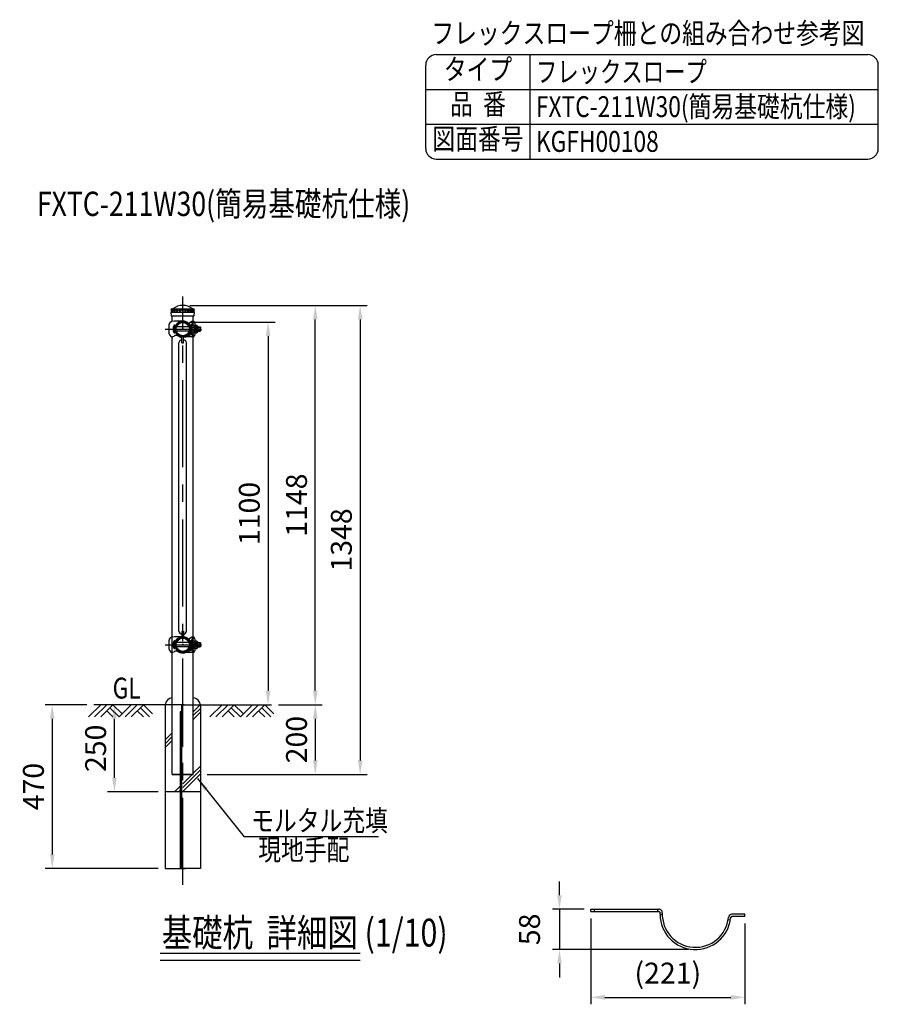
# Model space of a CAD drawing. Units: millimetres. Extents: x 182 to 7380, y 114 to 5320.
# Drawn here: x 4914 to 7380, y 2490 to 5320 of the extents above; entities that cross this region are included whole.
import ezdxf
from ezdxf.enums import TextEntityAlignment as Align

# ---------------------------------------------------------------- set-up
doc = ezdxf.new("R2010")
doc.units = ezdxf.units.MM
doc.header["$LTSCALE"] = 200
doc.header["$PDMODE"] = 33
doc.header["$PDSIZE"] = 5
doc.linetypes.add('CENTER', pattern=[2, 1.25, -0.25, 0.25, -0.25])
doc.linetypes.add('HIDDEN', pattern=[0.375, 0.25, -0.125])
for name, color, linetype in [('CENTER', 3, 'CENTER'), ('HASEN', 7, 'HIDDEN'), ('HATCH', 2, 'Continuous'), ('HOJO', 8, 'Continuous'), ('MOJI', 6, 'Continuous'), ('MOJI2', 1, 'Continuous'), ('SJC', 1, 'Continuous'), ('SJC2', 7, 'Continuous'), ('SUNPOU', 4, 'Continuous')]:
    doc.layers.add(name, color=color, linetype=linetype)
doc.styles.add('EXT08', font='ROMANS', dxfattribs={"width": 0.8, "bigfont": 'EXTFONT'})
doc.styles.get("Standard").update_dxf_attribs({"font": 'arial.ttf'})
doc.dimstyles.new('SJC', dxfattribs={"dimtxt": 0.18, "dimasz": 0.18, "dimexe": 0.18, "dimexo": 0.0625, "dimgap": 0.09, "dimtad": 0, "dimtih": 1, "dimtoh": 1, "dimdec": 4, "dimzin": 0, "dimdsep": 46, "dimtxsty": 'Standard', "dimcen": 0.09, "dimadec": 0, "dimazin": 0, "dimtfac": 1, "dimtdec": 4, "dimtofl": 0, "dimtmove": 0, "dimatfit": 3, "dimfxl": 1, "dimtolj": 1, "dimtzin": 0, "dimarcsym": 0})

# ---------------------------------------------------------------- blocks, each defined once
blk = doc.blocks.new('*D68')
at = {"layer": 'DEFPOINTS', "color": 0}
for p in [(5381.8, 4499.1), (5432.1, 3151.1), (5891.5, 3151.1)]:
    blk.add_point(p, dxfattribs=at)
at = {"layer": 'SUNPOU', "lineweight": -2}
for p, q in [((5401.8, 4499.1), (5911.5, 4499.1)), ((5891.5, 4459.1), (5891.5, 3191.1)), ((5452.1, 3151.1), (5911.5, 3151.1))]:
    blk.add_line(p, q, dxfattribs=at)
at = {"layer": 'SUNPOU'}
for points in [[(5884.9, 4459.1), (5898.2, 4459.1), (5891.5, 4499.1)], [(5884.9, 3191.1), (5898.2, 3191.1), (5891.5, 3151.1)]]:
    blk.add_solid(points, dxfattribs=at)
at = {"layer": 'SUNPOU', "insert": (5837.5, 3825.1), "char_height": 60, "attachment_point": 5, "rotation": 90, "style": 'EXT08'}
blk.add_mtext('\\A1;1348', dxfattribs=at)
blk = doc.blocks.new('Fキャップ')
at = {"layer": 'SJC2'}
for p, q in [((-31.3, 58), (31.2, 58)), ((-33.8, 55), (-33.8, 55.5)), ((-33.8, 55), (-33.8, 55)), ((-33.8, 55), (33.7, 55)), ((-33.8, 47.5), (-33.8, 47.4)), ((-33.8, 47.5), (-33.8, 47.5)), ((32.2, 37.5), (-32.3, 37.5)), ((33.7, 55), (33.7, 55.5)), ((33.7, 47.5), (33.7, 47.4)), ((33.7, 47.5), (33.7, 47.5))]:
    blk.add_line(p, q, dxfattribs=at)
at = {"layer": 'SJC2', "ltscale": 0.5}
for p, q in [((33.7, 47.5), (-33.8, 47.5)), ((-32, 52.7), (-32, 55)), ((-32, 47.5), (-32, 49.7)), ((-30.9, 52.7), (-30.9, 52.7)), ((-30.9, 49.7), (-30.9, 49.7)), ((-27.7, 52.7), (-27.7, 52.7)), ((-27.7, 49.7), (-27.7, 49.7)), ((-22.6, 52.7), (-22.6, 52.7)), ((-22.6, 49.7), (-22.6, 49.7)), ((-16, 52.7), (-16, 52.7)), ((-16, 49.7), (-16, 49.7)), ((-8.3, 52.7), (-8.3, 52.7)), ((-8.3, 49.7), (-8.3, 49.7)), ((8.3, 52.7), (8.3, 52.7)), ((8.3, 49.7), (8.3, 49.7)), ((16, 52.7), (16, 52.7)), ((16, 49.7), (16, 49.7)), ((22.6, 52.7), (22.6, 52.7)), ((22.6, 49.7), (22.6, 49.7)), ((27.7, 52.7), (27.7, 52.7)), ((27.7, 49.7), (27.7, 49.7)), ((30.9, 52.7), (30.9, 52.7)), ((30.9, 49.7), (30.9, 49.7)), ((32, 52.7), (32, 55)), ((32, 47.5), (32, 49.7))]:
    blk.add_line(p, q, dxfattribs=at)
at = {"layer": 'SJC2'}
for centre, radius, start, end in [((-31.3, 55.5), 2.5, 90, 180), ((-28.7, 58.2), 0.2, 270, 308.4133), ((0, 22), 46, 51.5867, 128.4133), ((28.7, 58.2), 0.2, 231.5867, 270), ((31.2, 55.5), 2.5, 0, 90), ((0.2, 47.5), 34, 180, 197.0826), ((-0.3, 47.5), 34, 342.9174, 0)]:
    blk.add_arc(centre, radius, start, end, dxfattribs=at)
at = {"layer": 'SJC2', "ltscale": 0.5}
for centre, start, end in [((-32, 51.2), 90, 270), ((-30.9, 51.2), 90, 270), ((-27.7, 51.2), 90, 270), ((-22.6, 51.2), 90, 270), ((-16, 51.2), 90, 270), ((-8.3, 51.2), 90, 270), ((8.3, 51.2), 270, 90), ((16, 51.2), 270, 90), ((22.6, 51.2), 270, 90), ((27.7, 51.2), 270, 90), ((30.9, 51.2), 270, 90), ((32, 51.2), 270, 90)]:
    blk.add_arc(centre, 1.5, start, end, dxfattribs=at)
for centre, ratio, start_param, end_param in [((-32, 51.2), 0.02345, 5.493318, 6.283185), ((-32, 51.2), 0.02345, 3.141593, 3.93146), ((-30.9, 51.2), 0.258819, 3.141593, 6.283185), ((-27.7, 51.2), 0.5, 3.141593, 6.283185), ((-22.6, 51.2), 0.707107, 3.141593, 6.283185), ((-16, 51.2), 0.866025, 3.141593, 6.283185), ((-8.3, 51.2), 0.965926, 3.141593, 6.283185), ((0, 51.2), 0.965926, 3.141593, 6.283185)]:
    blk.add_ellipse(centre, major_axis=(0, 1.5), ratio=ratio, start_param=start_param, end_param=end_param, dxfattribs=at)
at = {"layer": 'SJC2', "ltscale": 0.5, "extrusion": (0, 0, -1)}
for centre, ratio, start_param, end_param in [((0, 51.2), 0.965926, 3.141593, 6.283185), ((8.3, 51.2), 0.965926, 3.141593, 6.283185), ((16, 51.2), 0.866025, 3.141593, 6.283185), ((22.6, 51.2), 0.707107, 3.141593, 6.283185), ((27.7, 51.2), 0.5, 3.141593, 6.283185), ((30.9, 51.2), 0.258819, 3.141593, 6.283185), ((32, 51.2), 0.02345, 5.493318, 6.283185), ((32, 51.2), 0.02345, 3.141593, 3.93146)]:
    blk.add_ellipse(centre, major_axis=(0, 1.5), ratio=ratio, start_param=start_param, end_param=end_param, dxfattribs=at)
blk = doc.blocks.new('元FXTC1100側')
at = {"layer": 'SJC'}
for p, q in [((-30.2, 22), (-30.2, 37.5)), ((30.2, 22), (30.2, 37.5))]:
    blk.add_line(p, q, dxfattribs=at)
blk.add_blockref('Fキャップ', (0, 0), dxfattribs=at)
blk = doc.blocks.new('*D69')
at = {"layer": 'DEFPOINTS', "color": 0}
for p in [(5381.8, 4451.1), (5627.1, 3351.1), (5627.1, 3351.1)]:
    blk.add_point(p, dxfattribs=at)
at = {"layer": 'SUNPOU', "color": 0, "lineweight": -2}
for p, q in [((5401.8, 4451.1), (5647.1, 4451.1)), ((5627.1, 4411.1), (5627.1, 3391.1))]:
    blk.add_line(p, q, dxfattribs=at)
at = {"layer": 'SUNPOU', "color": 0}
for points in [[(5620.4, 4411.1), (5633.8, 4411.1), (5627.1, 4451.1)], [(5620.4, 3391.1), (5633.8, 3391.1), (5627.1, 3351.1)]]:
    blk.add_solid(points, dxfattribs=at)
at = {"layer": 'SUNPOU', "color": 0, "insert": (5573.1, 3901.1), "char_height": 60, "attachment_point": 5, "rotation": 90, "style": 'EXT08'}
blk.add_mtext('\\A1;1100', dxfattribs=at)
blk = doc.blocks.new('*D70')
at = {"layer": 'DEFPOINTS', "color": 0}
for p in [(5381.8, 4499.1), (5762.7, 4499.1), (5637.1, 3351.1)]:
    blk.add_point(p, dxfattribs=at)
at = {"layer": 'SUNPOU', "lineweight": -2}
for p, q in [((5401.8, 4499.1), (5782.7, 4499.1)), ((5762.7, 3391.1), (5762.7, 4459.1)), ((5657.1, 3351.1), (5782.7, 3351.1))]:
    blk.add_line(p, q, dxfattribs=at)
at = {"layer": 'SUNPOU'}
for points in [[(5756, 4459.1), (5769.4, 4459.1), (5762.7, 4499.1)], [(5756, 3391.1), (5769.4, 3391.1), (5762.7, 3351.1)]]:
    blk.add_solid(points, dxfattribs=at)
at = {"layer": 'SUNPOU', "insert": (5708.7, 3925.1), "char_height": 60, "attachment_point": 5, "rotation": 90, "style": 'EXT08'}
blk.add_mtext('\\A1;1148', dxfattribs=at)
blk = doc.blocks.new('*D71')
at = {"layer": 'DEFPOINTS', "color": 0}
for p in [(5637.1, 3351.1), (5432.1, 3151.1), (5762.7, 3151.1)]:
    blk.add_point(p, dxfattribs=at)
at = {"layer": 'SUNPOU', "color": 0, "lineweight": -2}
for p, q in [((5657.1, 3351.1), (5782.7, 3351.1)), ((5762.7, 3311.1), (5762.7, 3191.1)), ((5452.1, 3151.1), (5782.7, 3151.1))]:
    blk.add_line(p, q, dxfattribs=at)
at = {"layer": 'SUNPOU', "color": 0}
for points in [[(5756, 3311.1), (5769.4, 3311.1), (5762.7, 3351.1)], [(5756, 3191.1), (5769.4, 3191.1), (5762.7, 3151.1)]]:
    blk.add_solid(points, dxfattribs=at)
at = {"layer": 'SUNPOU', "color": 0, "insert": (5708.7, 3251.1), "char_height": 60, "attachment_point": 5, "rotation": 90, "style": 'EXT08'}
blk.add_mtext('\\A1;200', dxfattribs=at)
blk = doc.blocks.new('B0110026')
at = {"layer": 'SJC'}
for p, q in [((-2.5, -39.1), (-2.5, -21.2)), ((2.5, -39.1), (2.5, -21.2)), ((-2.5, -39.1), (2.5, -39.1))]:
    blk.add_line(p, q, dxfattribs=at)
for start, end in [(103.0879, 169.3509), (10.6491, 76.9121)]:
    blk.add_arc((0, -41.2), 11, start, end, dxfattribs=at)
blk = doc.blocks.new('UP中間側-U')
at = {"layer": 'CENTER'}
for p, q in [((0, -2.4), (0, 2.4)), ((0, 1.7), (0, -1.7))]:
    blk.add_line(p, q, dxfattribs=at)
at = {"layer": 'HOJO'}
blk.add_line((-9.7, -18), (-15.8, -14.4), dxfattribs=at)
blk.add_arc((-10.3, -18.8), 1, 337.3418, 57.1859, dxfattribs=at)
at = {"layer": 'SJC'}
for p, q in [((-39.4, -13.2), (-39.4, 13.2)), ((-38.2, 16.4), (-33.4, 22)), ((-33.4, 22), (-31.3, 22)), ((14.4, 15.8), (15.5, 16.9)), ((15.8, 14.4), (17.4, 16)), ((23.6, 10.2), (17.4, 16)), ((23.6, -16.2), (23.6, 10.2)), ((32.8, 19), (26.9, 19)), ((34.6, 18), (29.3, 18)), ((32.6, 22), (30.3, 22)), ((32.6, 19.7), (32.6, 22)), ((33.2, 18.7), (34.2, 18.3)), ((34.8, 17.3), (34.8, 7.4)), ((-38.2, -16.4), (-33.4, -22)), ((-33.4, -22), (-31.3, -22)), ((-16.9, -15.5), (-15.8, -14.4)), ((-16, -17.4), (-14.4, -15.8)), ((23.6, -16.2), (8.5, -22.1)), ((23.6, -10), (16.4, -17)), ((32.8, -19), (26.9, -19)), ((34.6, -18), (29.3, -18)), ((32.6, -22), (30.3, -22)), ((32.6, -22), (32.6, -19.7)), ((33.2, -18.7), (34.2, -18.3)), ((34.8, -7.4), (34.8, -17.3))]:
    blk.add_line(p, q, dxfattribs=at)
for radius in [21.4, 19.1]:
    blk.add_circle((0, 0), radius, dxfattribs=at)
for centre, radius, start, end in [((-34.4, 13.2), 5, 139.3987, 180), ((15.9, -1014.4), 1037.5, 90.8779, 92.6046), ((0, 0), 22.9, 47.4973, 222.5027), ((0, 0), 21.4, 47.6846, 222.3154), ((0, 0), 23.6, 276.068, 42.5766), ((0, 0), 21.4, 276.7245, 42.3154), ((33, -0.7), 22.9, 96.9981, 133.1048), ((31, 3.6), 18.4, 92.4339, 137.669), ((119.2, 0), 94.3, 168.3743, 172.6879), ((123.9, 0), 96.3, 169.2285, 173.5915), ((33.6, 19.7), 1, 180, 246.5014), ((33.9, 17.3), 1, 0, 66.5014), ((-34.4, -13.2), 5, 180, 220.6013), ((-34.3, -0.2), 22, 277.9114, 295.6105), ((-18, -30.4), 12.4, 75.0701, 123.2707), ((0, 0), 23.6, 227.4234, 263.932), ((0, 0), 21.4, 227.6846, 263.2755), ((43.9, -550.5), 528.7, 91.4803, 94.4921), ((119.2, 0), 94.3, 187.3121, 191.6257), ((123.9, 0), 96.3, 186.4085, 190.7715), ((33.6, -19.7), 1, 113.4986, 180), ((33.9, -17.3), 1, 293.4986, 0)]:
    blk.add_arc(centre, radius, start, end, dxfattribs=at)
at = {"layer": 'SJC2'}
for p, q in [((-24.4, 11), (-24.4, -11)), ((-22.9, 10.9), (-22.9, -10.9)), ((-22.2, 6), (-22.9, 6)), ((18.1, 6), (-18.1, 6)), ((23.6, 6), (22.9, 6)), ((23.6, 12), (25.9, 12)), ((23.6, -12), (23.6, 12)), ((25.9, 12), (25.9, -12)), ((25.9, 10.8), (30.5, 10.8)), ((25.9, 5.5), (30.5, 5.5)), ((34.8, 10.8), (39.4, 10.8)), ((35.9, 6), (35.9, -6)), ((42, 4.5), (35.9, 4.5)), ((35.9, 6), (40.5, 6)), ((40.5, -6), (40.5, 6)), ((40.5, 6), (42, 4.5)), ((42, 0), (42, 4.5)), ((44.8, -6), (44.8, 6)), ((44.8, 6), (50.2, 6)), ((51.7, 4.5), (44.8, 4.5)), ((50.2, -6), (50.2, 6)), ((50.2, 6), (51.7, 4.5)), ((51.7, 0), (51.7, 4.5)), ((-22.2, -6), (-22.9, -6)), ((18.1, -6), (-18.1, -6)), ((23.6, -6), (22.9, -6)), ((23.6, -12), (25.9, -12)), ((25.9, -5.5), (30.5, -5.5)), ((25.9, -10.7), (30.5, -10.7)), ((34.8, -10.7), (39.4, -10.7)), ((42, -4.5), (35.9, -4.5)), ((35.9, -6), (40.5, -6)), ((40.5, -6), (42, -4.5)), ((42, 0), (42, -4.5)), ((44.8, -6), (50.2, -6)), ((51.7, -4.5), (44.8, -4.5)), ((50.2, -6), (51.7, -4.5)), ((51.7, 0), (51.7, -4.5))]:
    blk.add_line(p, q, dxfattribs=at)
for centre, radius, start, end in [((-8.9, 0), 19, 144.6998, 215.3002), ((-24.4, 0), 11, 82.1625, 90), ((29.8, 8.1), 2.64, 270, 90.5123), ((25.9, 0.1), 11.6, 30.6749, 66.6763), ((27.8, 0), 6.11, 296.2929, 63.7071), ((38.7, 8.1), 2.64, 306.7559, 90.5123), ((34.8, 0.1), 11.6, 30.6749, 66.6763), ((36.7, 0), 6.11, 330.3444, 29.6556), ((-24.4, 0), 11, 270, 277.8375), ((29.8, -8.1), 2.64, 269.4877, 90), ((25.9, -0.1), 11.6, 293.3237, 329.3251), ((38.7, -8.1), 2.64, 269.4877, 53.2441), ((34.8, -0.1), 11.6, 293.3237, 329.3251)]:
    blk.add_arc(centre, radius, start, end, dxfattribs=at)
blk = doc.blocks.new('UP中間側-D')
at = {"layer": 'CENTER'}
for p, q in [((-46.5, 0), (54, 0)), ((0, -2.4), (0, 2.4)), ((0, 1.7), (0, -1.7))]:
    blk.add_line(p, q, dxfattribs=at)
at = {"layer": 'HOJO'}
blk.add_line((-9.7, -18), (-15.8, -14.4), dxfattribs=at)
blk.add_arc((-10.3, -18.8), 1, 337.3418, 57.1859, dxfattribs=at)
at = {"layer": 'SJC'}
for p, q in [((-39.4, -13.2), (-39.4, 13.2)), ((-38.2, 16.4), (-33.4, 22)), ((-33.4, 22), (-31.3, 22)), ((14.4, 15.8), (15.5, 16.9)), ((15.8, 14.4), (17.4, 16)), ((23.6, 10.2), (17.4, 16)), ((23.6, -16.2), (23.6, 10.2)), ((32.8, 19), (26.9, 19)), ((34.6, 18), (29.3, 18)), ((32.6, 22), (30.3, 22)), ((32.6, 19.7), (32.6, 22)), ((33.2, 18.7), (34.2, 18.3)), ((34.8, 17.3), (34.8, 7.4)), ((-38.2, -16.4), (-33.4, -22)), ((-33.4, -22), (-31.3, -22)), ((-16.9, -15.5), (-15.8, -14.4)), ((-16, -17.4), (-14.4, -15.8)), ((23.6, -16.2), (8.5, -22.1)), ((23.6, -10), (16.4, -17)), ((32.8, -19), (26.9, -19)), ((34.6, -18), (29.3, -18)), ((32.6, -22), (30.3, -22)), ((32.6, -22), (32.6, -19.7)), ((33.2, -18.7), (34.2, -18.3)), ((34.8, -7.4), (34.8, -17.3))]:
    blk.add_line(p, q, dxfattribs=at)
for radius in [21.4, 19.1]:
    blk.add_circle((0, 0), radius, dxfattribs=at)
for centre, radius, start, end in [((-34.4, 13.2), 5, 139.3987, 180), ((15.9, -1014.4), 1037.5, 91.016, 92.6046), ((0, 0), 22.9, 96.2538, 222.5027), ((0, 0), 21.4, 96.7245, 222.3154), ((0, 0), 23.6, 227.4234, 42.5766), ((0, 0), 21.4, 227.6846, 42.3154), ((0, 0), 22.9, 47.4973, 83.7462), ((0, 0), 21.4, 47.6846, 83.2755), ((33, -0.7), 22.9, 96.9981, 133.1048), ((31, 3.6), 18.4, 92.4339, 137.669), ((119.2, 0), 94.3, 168.3743, 172.6879), ((123.9, 0), 96.3, 169.2285, 173.5915), ((33.6, 19.7), 1, 180, 246.5014), ((33.9, 17.3), 1, 0, 66.5014), ((-34.4, -13.2), 5, 180, 220.6013), ((-34.3, -0.2), 22, 277.9114, 295.6105), ((-18, -30.4), 12.4, 75.0701, 123.2707), ((43.9, -550.5), 528.7, 91.4803, 94.7639), ((119.2, 0), 94.3, 187.3121, 191.6257), ((123.9, 0), 96.3, 186.4085, 190.7715), ((33.6, -19.7), 1, 113.4986, 180), ((33.9, -17.3), 1, 293.4986, 0)]:
    blk.add_arc(centre, radius, start, end, dxfattribs=at)
at = {"layer": 'SJC2'}
for p, q in [((-24.4, 11), (-24.4, -11)), ((-22.9, 10.9), (-22.9, -10.9)), ((-22.2, 6), (-22.9, 6)), ((18.1, 6), (-18.1, 6)), ((23.6, 6), (22.9, 6)), ((23.6, 12), (25.9, 12)), ((23.6, -12), (23.6, 12)), ((25.9, 12), (25.9, -12)), ((25.9, 10.8), (30.5, 10.8)), ((25.9, 5.5), (30.5, 5.5)), ((34.8, 10.8), (39.4, 10.8)), ((35.9, 6), (35.9, -6)), ((42, 4.5), (35.9, 4.5)), ((35.9, 6), (40.5, 6)), ((40.5, -6), (40.5, 6)), ((40.5, 6), (42, 4.5)), ((42, 0), (42, 4.5)), ((42, 0), (42, -4.5)), ((44.8, -6), (44.8, 6)), ((44.8, 6), (50.2, 6)), ((51.7, 4.5), (44.8, 4.5)), ((50.2, -6), (50.2, 6)), ((50.2, 6), (51.7, 4.5)), ((51.7, 0), (51.7, 4.5)), ((51.7, 0), (51.7, -4.5)), ((-22.2, -6), (-22.9, -6)), ((18.1, -6), (-18.1, -6)), ((23.6, -6), (22.9, -6)), ((23.6, -12), (25.9, -12)), ((25.9, -5.5), (30.5, -5.5)), ((25.9, -10.7), (30.5, -10.7)), ((34.8, -10.7), (39.4, -10.7)), ((42, -4.5), (35.9, -4.5)), ((35.9, -6), (40.5, -6)), ((40.5, -6), (42, -4.5)), ((44.8, -6), (50.2, -6)), ((51.7, -4.5), (44.8, -4.5)), ((50.2, -6), (51.7, -4.5))]:
    blk.add_line(p, q, dxfattribs=at)
for centre, radius, start, end in [((-8.9, 0), 19, 144.6998, 215.3002), ((-24.4, 0), 11, 82.1625, 90), ((29.8, 8.1), 2.64, 270, 90.5123), ((25.9, 0.1), 11.6, 30.6749, 66.6763), ((27.8, 0), 6.11, 296.2929, 63.7071), ((38.7, 8.1), 2.64, 306.7559, 90.5123), ((34.8, 0.1), 11.6, 30.6749, 66.6763), ((36.7, 0), 6.11, 330.3444, 29.6556), ((-24.4, 0), 11, 270, 277.8375), ((29.8, -8.1), 2.64, 269.4877, 90), ((25.9, -0.1), 11.6, 293.3237, 329.3251), ((38.7, -8.1), 2.64, 269.4877, 53.2441), ((34.8, -0.1), 11.6, 293.3237, 329.3251)]:
    blk.add_arc(centre, radius, start, end, dxfattribs=at)
blk = doc.blocks.new('B0070019')
at = {"layer": 'HATCH'}
for p, q in [((-157.5, -35), (-122.5, 0)), ((-140, -35), (-105, 0)), ((-122.5, -35), (-87.5, 0)), ((-61.25, -26.25), (-87.5, 0)), ((-70, -35), (-35, 0)), ((-52.5, -35), (-17.5, 0)), ((-35, -35), (0, 0)), ((26.25, -26.25), (0, 0)), ((-87.5, -35), (-105, -17.5)), ((-70, -35), (-96.25, -8.75)), ((0, -35), (-17.5, -17.5)), ((17.5, -35), (-8.75, -8.75))]:
    blk.add_line(p, q, dxfattribs=at)
blk = doc.blocks.new('*D82')
at = {"layer": 'DEFPOINTS', "color": 0}
for p in [(5126.6, 3351.1), (5006.9, 2881.1), (5331, 2881.1)]:
    blk.add_point(p, dxfattribs=at)
at = {"layer": 'SUNPOU', "color": 0, "lineweight": -2}
for p, q in [((5106.6, 3351.1), (4986.9, 3351.1)), ((5006.9, 3311.1), (5006.9, 2921.1)), ((5311, 2881.1), (4986.9, 2881.1))]:
    blk.add_line(p, q, dxfattribs=at)
at = {"layer": 'SUNPOU', "color": 0}
for points in [[(5000.2, 3311.1), (5013.6, 3311.1), (5006.9, 3351.1)], [(5000.2, 2921.1), (5013.6, 2921.1), (5006.9, 2881.1)]]:
    blk.add_solid(points, dxfattribs=at)
at = {"layer": 'SUNPOU', "color": 0, "insert": (4952.9, 3116.1), "char_height": 60, "attachment_point": 5, "rotation": 90, "style": 'EXT08'}
blk.add_mtext('\\A1;470', dxfattribs=at)
blk = doc.blocks.new('*D85')
at = {"layer": 'DEFPOINTS', "color": 0}
for p in [(6554.6, 2757.3), (6996.2, 2742.9), (6996.2, 2510.3)]:
    blk.add_point(p, dxfattribs=at)
at = {"layer": 'SUNPOU', "color": 0, "lineweight": -2}
for p, q in [((6554.6, 2737.3), (6554.6, 2490.3)), ((6996.2, 2722.9), (6996.2, 2490.3)), ((6594.6, 2510.3), (6956.2, 2510.3))]:
    blk.add_line(p, q, dxfattribs=at)
at = {"layer": 'SUNPOU', "color": 0}
for points in [[(6594.6, 2517), (6594.6, 2503.6), (6554.6, 2510.3)], [(6956.2, 2517), (6956.2, 2503.6), (6996.2, 2510.3)]]:
    blk.add_solid(points, dxfattribs=at)
at = {"layer": 'SUNPOU', "color": 0, "insert": (6775.4, 2580), "char_height": 60, "attachment_point": 5, "style": 'EXT08'}
blk.add_mtext('\\A1;(221)', dxfattribs=at)
blk = doc.blocks.new('*D86')
at = {"layer": 'DEFPOINTS', "color": 0}
for p in [(6554.6, 2763.7), (6464.1, 2647.7), (6854.6, 2647.7)]:
    blk.add_point(p, dxfattribs=at)
at = {"layer": 'SUNPOU', "color": 0, "lineweight": -2}
for p, q in [((6464.1, 2803.7), (6464.1, 2843.7)), ((6534.6, 2763.7), (6444.1, 2763.7)), ((6464.1, 2763.7), (6464.1, 2647.7)), ((6834.6, 2647.7), (6444.1, 2647.7)), ((6464.1, 2607.7), (6464.1, 2567.7))]:
    blk.add_line(p, q, dxfattribs=at)
at = {"layer": 'SUNPOU', "color": 0}
for points in [[(6457.4, 2803.7), (6470.7, 2803.7), (6464.1, 2763.7)], [(6457.4, 2607.7), (6470.7, 2607.7), (6464.1, 2647.7)]]:
    blk.add_solid(points, dxfattribs=at)
at = {"layer": 'SUNPOU', "color": 0, "insert": (6378.1, 2705.7), "char_height": 60, "attachment_point": 5, "rotation": 90, "style": 'EXT08'}
blk.add_mtext('\\A1;58', dxfattribs=at)
blk = doc.blocks.new('*D94')
at = {"layer": 'DEFPOINTS', "color": 0}
for p in [(5185.6, 3351.1), (5276.2, 3351.1), (5331, 3101.1)]:
    blk.add_point(p, dxfattribs=at)
at = {"layer": 'SUNPOU', "lineweight": -2}
for p, q in [((5256.2, 3351.1), (5165.6, 3351.1)), ((5185.6, 3141.1), (5185.6, 3311.1)), ((5311, 3101.1), (5165.6, 3101.1))]:
    blk.add_line(p, q, dxfattribs=at)
at = {"layer": 'SUNPOU'}
for points in [[(5179, 3311.1), (5192.3, 3311.1), (5185.6, 3351.1)], [(5179, 3141.1), (5192.3, 3141.1), (5185.6, 3101.1)]]:
    blk.add_solid(points, dxfattribs=at)
at = {"layer": 'SUNPOU', "insert": (5131.6, 3226.1), "char_height": 60, "attachment_point": 5, "rotation": 90, "style": 'EXT08'}
blk.add_mtext('\\A1;250', dxfattribs=at)

msp = doc.modelspace()

# ---------------------------------------------------------------- hatches: boundary and pattern name
at = {"layer": 'HATCH'}
h = msp.add_hatch(dxfattribs=at)
h.set_pattern_fill('CONCRETE2', color=256, style=0, pattern_type=2)
h.set_pattern_definition([(45, (196.26, -116.62), (-88.3883, 88.3883), []), (45, (207.36, -116.62), (-88.3883, 88.3883), []), (45, (218.46, -116.62), (-88.3883, 88.3883), [])])
h.paths.add_polyline_path([(5351.592964, 3151.1327285), (5351.592964, 3351.1327285), (5351.5925974, 3351.1327285), (5331.0425974, 3351.1327285), (5331.0425974, 3101.1327285), (5374.6425974, 3101.1327285), (5374.6425974, 3151.1327285), (5351.5925974, 3151.1327285)])
h.paths.add_polyline_path([(5432.6425974, 3351.1327285), (5412.0925974, 3351.1327285), (5412.0925974, 3151.1327285), (5381.8425974, 3151.1327285), (5381.8425974, 3101.1327285), (5432.6425974, 3101.1327285)])
h.paths.add_polyline_path([(5412.0925974, 3351.1327285), (5432.6425974, 3351.1327285, 0.3371921924), (5412.0925974, 3371.1327285), (5412.092841, 3371.1326987), (5412.092841, 3351.1327285)])
h.paths.add_polyline_path([(5331.0425974, 3351.1327285), (5351.5925974, 3351.1327285), (5351.592964, 3351.1327285), (5351.592964, 3371.1327732), (5351.5925974, 3371.1327285, 0.3371921924)])

# ---------------------------------------------------------------- linework, layer by layer
at = {"layer": 'CENTER'}
for p, q in [((5381.8425974, 2834.126438), (5381.8425974, 4525.1327285)), ((5331.5925974, 4431.1327285), (5432.0925974, 4431.1327285)), ((5331.5925974, 3523.8327285), (5432.0925974, 3523.8327285))]:
    msp.add_line(p, q, dxfattribs=at)
at = {"layer": 'HASEN'}
for p, q in [((6747.0933332, 2757.2916008), (6747.0933309, 2763.6916008)), ((6753.0175485, 2749.6916015), (6759.4309948, 2749.6916015))]:
    msp.add_line(p, q, dxfattribs=at)
at = {"layer": 'MOJI'}
msp.add_line((5944.192263, 2971.9738893), (5558.4168302, 2971.9738893), dxfattribs=at)
msp.add_line((5944.192263, 2971.9738893), (5558.4168302, 2971.9738893), dxfattribs=at)
at = {"layer": 'MOJI2'}
for p, q in [((5316.9392279, 2636.9189314), (5891.2532894, 2636.9189314)), ((5316.9392279, 2616.9189314), (5891.2532894, 2616.9189314))]:
    msp.add_line(p, q, dxfattribs=at)
at = {"layer": 'SJC'}
for p, q in [((6110, 5220), (7350, 5220)), ((6380, 4920), (6380, 5220)), ((6080, 4950), (6080, 5190)), ((7380, 4950), (7380, 5190)), ((6080, 5120), (7380, 5120)), ((6080, 5020), (7380, 5020)), ((6110, 4920), (7350, 4920)), ((5351.5925974, 3545.8327285), (5351.5925974, 4409.1327285)), ((5370.9925974, 3562.9827284), (5370.9925974, 4391.9827285)), ((5392.6925974, 3562.9827284), (5392.6925974, 4391.9827285)), ((5412.0925974, 3545.8327285), (5412.0925974, 4409.1327285)), ((5351.5925974, 3151.1327285), (5351.5925974, 3599.1327285)), ((5412.0925974, 3151.1327285), (5412.0925974, 3599.1327285)), ((5379.3425974, 3562.9827284), (5379.3425974, 3545.0358532)), ((5379.3425974, 3562.9827284), (5384.3425974, 3562.9827284)), ((5384.3425974, 3562.9827284), (5384.3425974, 3545.0358532)), ((5351.5925974, 3151.1327285), (5351.5925974, 3501.8327285)), ((5412.0925974, 3151.1327285), (5412.0925974, 3501.8327285)), ((5351.5925974, 3351.1327285), (5126.5925974, 3351.1327285)), ((5351.5925974, 3351.1327285), (5126.5925974, 3351.1327285)), ((5385.8425974, 3351.1327285), (5331.0425974, 3351.1327285)), ((5331.0425974, 3351.1327285), (5331.0425974, 2881.1327285)), ((5377.8425974, 3351.1327285), (5432.6425974, 3351.1327285)), ((5377.8425974, 3351.1327285), (5377.8425974, 2881.1327285)), ((5412.0925974, 3351.1327285), (5637.0925974, 3351.1327285)), ((5412.0925974, 3351.1327285), (5637.0925974, 3351.1327285)), ((5432.6425974, 3351.1327285), (5432.6425974, 2881.1327285)), ((5374.6425974, 3331.1327285), (5374.6425974, 2881.1327285)), ((5377.8425974, 3331.1327285), (5374.6425974, 3331.1327285)), ((5377.8425974, 3326.1327285), (5374.6425974, 3326.1327285)), ((5381.6425974, 3282.1327285), (5377.8425974, 3282.1327285)), ((5381.6425974, 3282.1327285), (5381.6425974, 3230.1327285)), ((5381.6425974, 3230.1327285), (5377.8425974, 3230.1327285)), ((5351.5925974, 3151.1327285), (5412.0925974, 3151.1327285)), ((5412.0925974, 3151.1327285), (5351.5925974, 3151.1327285)), ((5432.6425974, 3101.1327285), (5331.0425974, 3101.1327285)), ((5381.6425974, 3032.1327285), (5377.8425974, 3032.1327285)), ((5381.6425974, 2980.1327285), (5381.6425974, 3032.1327285)), ((5381.6425974, 2980.1327285), (5377.8425974, 2980.1327285)), ((5331.0425974, 2881.1327285), (5389.0425974, 2881.1327285)), ((5377.8425974, 2886.1327285), (5374.6425974, 2886.1327285)), ((5432.6425974, 2881.1327285), (5374.6425974, 2881.1327285)), ((6554.6175485, 2757.2916015), (6554.6175485, 2763.6916015)), ((6554.6175485, 2763.6916015), (6749.0933309, 2763.6916015)), ((6554.6175485, 2757.2916015), (6749.0933294, 2757.2916015)), ((6564.6175485, 2757.2916015), (6564.6175485, 2763.6916015)), ((6753.0175485, 2749.2916015), (6753.0175485, 2754.0665433)), ((6996.2175485, 2749.2916015), (6959.7041794, 2749.2916015)), ((6996.2175485, 2742.8916015), (6996.2175485, 2749.2916015)), ((6948.5306998, 2733.6916015), (6954.844189, 2732.642862)), ((6996.2175485, 2742.8916015), (6959.7041794, 2742.8916015))]:
    msp.add_line(p, q, dxfattribs=at)
for centre, radius, start, end in [((6110, 5190), 30, 90, 180), ((7350, 5190), 30, 0, 90), ((6110, 4950), 30, 180, 270), ((7350, 4950), 30, 270, 0), ((5381.8425974, 3565.0228673), 11.0401389, 190.6490561853, 256.9120521691), ((5381.8425974, 3565.0228673), 11.0401389, 283.087947831, 349.3509438148), ((5354.459975, 3347.6289354), 23.6780519, 96.9555069642, 171.4903255143), ((5409.2252197, 3347.6289354), 23.6780519, 8.5096744857, 83.0444930358), ((6749.0933332, 2753.2916015), 10.4, 357.8291859954, 90), ((6749.0933332, 2753.2916015), 4, 11.1708618663, 90), ((6854.6175485, 2749.2916015), 101.6, 179.9999975852, 354.3480720098), ((6854.6175485, 2749.2916015), 95.2, 177.8291859954, 354.3480720098), ((6959.7041794, 2738.8916015), 10.4, 90, 174.3480720098), ((6959.7041794, 2738.8916015), 4, 90, 174.3480720098)]:
    msp.add_arc(centre, radius, start, end, dxfattribs=at)

# ---------------------------------------------------------------- block references
for name, p in [('元FXTC1100側', (5381.8425974, 4431.1327285)), ('UP中間側-U', (5381.8425974, 4431.1327285)), ('B0110026', (5381.8425974, 4431.1327285)), ('UP中間側-D', (5381.8425974, 3523.8327285))]:
    msp.add_blockref(name, p, dxfattribs=at)
at = {"layer": 'SUNPOU'}
for p in [(5268.8195827, 3351.1327285), (5617.4221177, 3351.1327285)]:
    msp.add_blockref('B0070019', p, dxfattribs=at)

# ---------------------------------------------------------------- texts
at = {"layer": 'MOJI', "style": 'EXT08'}
for s, width, p in [('フレックスロープ柵との組み合わせ参考図', 0.8, (6096.0851817, 5251.6808784)), ('フレックスロープ', 0.75, (6396.3791812, 5140.5534486)), ('FXTC-211W30(簡易基礎杭仕様)', 0.8, (6396.3791812, 5040.5534486)), ('KGFH00108', 0.8, (6396.3791812, 4940.5534486)), ('GL', 0.8, (5180.49213, 3369.1753307)), ('GL', 0.8, (5180.49213, 3369.1753307)), ('モルタル充填', 0.8, (5578.4988558, 2988.2688849)), ('モルタル充填', 0.8, (5578.4988558, 2988.2688849)), ('現地手配', 0.8, (5598.7244778, 2904.6696473)), ('現地手配', 0.8, (5598.7244778, 2904.6696473))]:
    msp.add_text(s, height=60, dxfattribs=dict(at, width=width)).set_placement(p)
at = {"layer": 'MOJI', "style": 'EXT08', "width": 0.8}
for s, p in [('タイプ', (6230, 5170)), ('品  番', (6230, 5070)), ('図面番号', (6230, 4970))]:
    msp.add_text(s, height=60, dxfattribs=at).set_placement(p, align=Align.MIDDLE)
msp.add_text('FXTC-211W30(簡易基礎杭仕様)', height=70, dxfattribs=at).set_placement((5499.2847457, 4756.1773269), align=Align.CENTER)
at = {"layer": 'MOJI2', "style": 'EXT08', "width": 0.8}
msp.add_text('基礎杭  詳細図 (1/10)', height=80, dxfattribs=at).set_placement((5321.7100178, 2656.3320746))

# ---------------------------------------------------------------- dimensions: what is measured, and where the dimension line sits
at = {"layer": 'SUNPOU'}
for base, p1, p2, override, picture, middle in [((5891.5387006, 3151.1327285), (5381.8425974, 4499.1327039), (5432.0925974, 3151.1327285), {"dimscale": 20, "dimtxt": 3, "dimasz": 2, "dimexe": 1, "dimexo": 1, "dimgap": 1.2, "dimtad": 1, "dimtih": 0, "dimtoh": 0, "dimdec": 0, "dimzin": 8, "dimtxsty": 'EXT08', "dimclrd": 256, "dimclre": 256, "dimclrt": 256, "dimaunit": 1, "dimtofl": 1, "dimtmove": 2}, '*D68', (5837.5387006, 3825.1327162)), ((5762.6964398, 4499.1327039), (5637.0925974, 3351.1327285), (5381.8425974, 4499.1327039), {"dimscale": 20, "dimtxt": 3, "dimasz": 2, "dimexe": 1, "dimexo": 1, "dimgap": 1.2, "dimtad": 1, "dimtih": 0, "dimtoh": 0, "dimdec": 0, "dimzin": 8, "dimtxsty": 'EXT08', "dimclrd": 256, "dimclre": 256, "dimclrt": 256, "dimaunit": 1, "dimtofl": 1, "dimtmove": 2}, '*D70', (5708.6964398, 3925.1327162)), ((5627.0925974, 3351.1327285), (5381.8425974, 4451.1327285), (5627.0925974, 3351.1327285), {"dimscale": 20, "dimtxt": 3, "dimasz": 2, "dimexe": 1, "dimexo": 1, "dimgap": 1.2, "dimtad": 1, "dimtih": 0, "dimtoh": 0, "dimdec": 2, "dimzin": 8, "dimtxsty": 'EXT08', "dimadec": 2, "dimtofl": 1, "dimtmove": 2}, '*D69', (5573.0925974, 3901.1327285)), ((5006.8983297, 2881.1327285), (5126.5925974, 3351.1327285), (5331.0425974, 2881.1327285), {"dimscale": 20, "dimtxt": 3, "dimasz": 2, "dimexe": 1, "dimexo": 1, "dimgap": 1.2, "dimtad": 1, "dimtih": 0, "dimtoh": 0, "dimdec": 2, "dimzin": 8, "dimtxsty": 'EXT08', "dimadec": 2, "dimtofl": 1, "dimtmove": 2}, '*D82', (4952.8983297, 3116.1327285)), ((5185.6409878, 3351.1327255), (5331.0425974, 3101.1327285), (5276.2289231, 3351.1327255), {"dimscale": 20, "dimtxt": 3, "dimasz": 2, "dimexe": 1, "dimexo": 1, "dimgap": 1.2, "dimtad": 1, "dimtih": 0, "dimtoh": 0, "dimdec": 2, "dimzin": 8, "dimtxsty": 'EXT08', "dimclrd": 256, "dimclre": 256, "dimclrt": 256, "dimtofl": 1, "dimtmove": 2}, '*D94', (5131.6409878, 3226.132727)), ((5762.6964398, 3151.1327285), (5637.0925974, 3351.1327285), (5432.0925974, 3151.1327285), {"dimscale": 20, "dimtxt": 3, "dimasz": 2, "dimexe": 1, "dimexo": 1, "dimgap": 1.2, "dimtad": 1, "dimtih": 0, "dimtoh": 0, "dimdec": 2, "dimzin": 8, "dimtxsty": 'EXT08', "dimadec": 2, "dimtofl": 1, "dimtmove": 2}, '*D71', (5708.6964398, 3251.1327285)), ((6464.0782503, 2647.6916015), (6554.6175485, 2763.6916015), (6854.6175485, 2647.6916015), {"dimscale": 20, "dimtxt": 3, "dimasz": 2, "dimexe": 1, "dimexo": 1, "dimgap": 1.2, "dimtad": 1, "dimtih": 0, "dimtoh": 0, "dimdec": 0, "dimlfac": 0.5, "dimzin": 8, "dimtxsty": 'EXT08', "dimadec": 2, "dimtofl": 1, "dimtmove": 2}, '*D86', (6378.0782503, 2705.6916015))]:
    dim = msp.add_linear_dim(base=base, p1=p1, p2=p2, angle=90, dimstyle='SJC', override=override, dxfattribs=at)
    dim.commit()
    dim.dimension.update_dxf_attribs({"geometry": picture, "text_midpoint": middle})
dim = msp.add_linear_dim(base=(6996.2175485, 2510.3073037), p1=(6554.6175485, 2757.2916015), p2=(6996.2175485, 2742.8916015), text='(<>)', dimstyle='SJC', override={"dimscale": 20, "dimtxt": 3, "dimasz": 2, "dimexe": 1, "dimexo": 1, "dimgap": 1.2, "dimtad": 1, "dimtih": 0, "dimtoh": 0, "dimdec": 0, "dimlfac": 0.5, "dimzin": 8, "dimtxsty": 'EXT08', "dimadec": 2, "dimtofl": 1, "dimtmove": 2}, dxfattribs=at)
dim.commit()
dim.dimension.update_dxf_attribs({"geometry": '*D85', "text_midpoint": (6775.4175485, 2580.0215894)})

# ---------------------------------------------------------------- leaders
at = {"layer": 'MOJI'}
msp.add_leader([(5424.4221463, 3139.110431), (5558.4168302, 2971.9738893)], dimstyle='SJC', override={"dimscale": 20, "dimtxt": 3, "dimasz": 2, "dimexe": 1, "dimexo": 1, "dimgap": 1.2, "dimtad": 1, "dimtih": 0, "dimtoh": 0, "dimdec": 2, "dimzin": 8, "dimtxsty": 'EXT08', "dimadec": 2, "dimtofl": 1, "dimtmove": 2}, dxfattribs=at)

doc.saveas('drawing.dxf')
